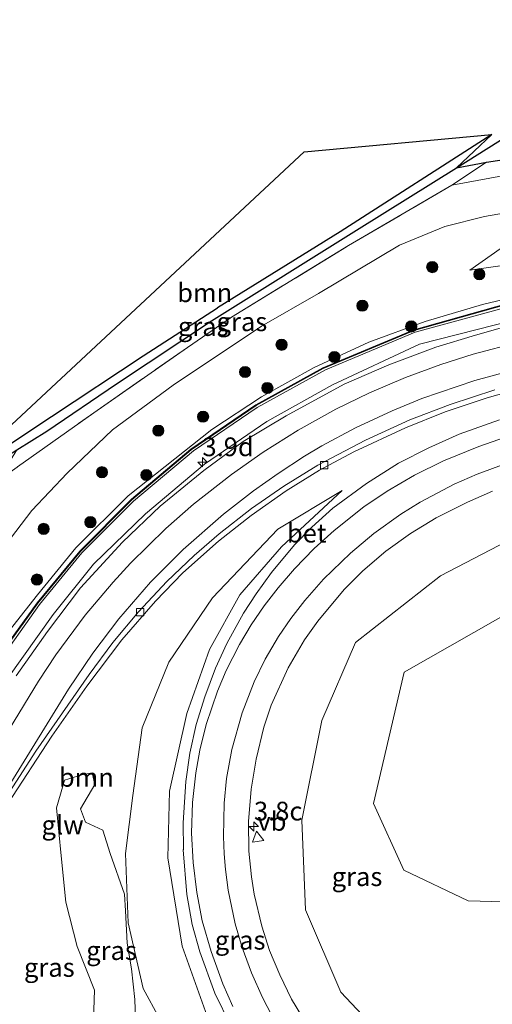
# Model space of a CAD drawing. Units: metres. Extents: x 229996 to 240004, y 525197 to 526312.
# Drawn here: x 231043 to 231106, y 526058 to 526189 of the extents above; entities that cross this region are included whole.
import ezdxf
from ezdxf.enums import TextEntityAlignment as Align

# ---------------------------------------------------------------- set-up
doc = ezdxf.new("R2010")
doc.units = ezdxf.units.M
doc.linetypes.add('IE-TERREINAFSCHEIDING', pattern=[10, 8, -2])
doc.layers.get('0').update_dxf_attribs({"lineweight": 25})
for name, color, linetype, lineweight in [('B-ME-AM-KILOMETR-S-B1', 7, 'Continuous', 18), ('B-ME-GR-BOMENSTRUIKEN-GV-B6', 93, 'Continuous', 18), ('B-ME-GR-BOOM-GV-B6', 93, 'Continuous', 18), ('B-ME-GR-BOOM-S-B1', 93, 'Continuous', 18), ('B-ME-GW-INSTEEKWATERGANG-L-B1', 10, 'Continuous', 25), ('B-ME-GW-KRUINLIJN-L-B1', 93, 'Continuous', 18), ('B-ME-GW-TEENLIJN-L-B1', 93, 'Continuous', 18), ('B-ME-GW-WATERGANG-GREPPEL-L-B1', 10, 'Continuous', 25), ('B-ME-IE-GRASLAND-GV-B6', 93, 'Continuous', 18), ('B-ME-IE-TERREINAFSCHEIDING-RASTERHEKWERK-L-B1', 8, 'IE-TERREINAFSCHEIDING', 18), ('B-ME-KG-KADASTRAAL-OPNAMEDTMGRENS-L-B1', 10, 'Continuous', 25), ('B-ME-KW-GELUIDSWERING-GV-B6', 8, 'Continuous', 18), ('B-ME-KW-SCHERM-L-B1', 8, 'Continuous', 18), ('B-ME-VH-VERH_SOORT-BETON-OVERIG-GV-B6', 8, 'IE-TERREINAFSCHEIDING-NATUURLIJK-HOUTWAL', 18), ('B-ME-VH-VERH_SOORT-BITUMEN-GV-B6', 8, 'IE-TERREINAFSCHEIDING-NATUURLIJK-HOUTWAL', 18), ('B-ME-VV-KOLK-S-B1', 8, 'Continuous', 18), ('B-ME-VW-MARKERING-STREEP-015-L-B1', 7, 'Continuous', 18), ('B-ME-VW-MEUBILAIR_WEGMEUBILAIR-VERKEERSBORD-S-B1', 8, 'Continuous', 18)]:
    doc.layers.add(name, color=color, linetype=linetype, lineweight=lineweight)
doc.styles.add('NLCS-ISO', font='NLCS-ISO.TTF')
doc.linetypes.add('IE-TERREINAFSCHEIDING-NATUURLIJK-HOUTWAL', pattern='A,7,-1.5,[67,NLCS.SHX,S=0.75,R=45,X=0,Y=0],-1.5,7,-1.5,[70,NLCS.SHX,S=0.75,R=0,X=0,Y=0],-1.5', length=20)

# ---------------------------------------------------------------- blocks, each defined once
blk = doc.blocks.new('verkeersbord')
for p, q in [((0, 0.75), (-0.75, -0.625)), ((0.75, -0.625), (0, 0.75)), ((-0.75, -0.625), (0.75, -0.625))]:
    blk.add_line(p, q)
blk = doc.blocks.new('boom')
blk.add_hatch(color=256).paths.add_polyline_path([(-0.75, 0, 1), (0.75, 0, 1)])
blk.add_circle((0, 0), 0.75)
blk = doc.blocks.new('hecto')
for p, q in [((0, 0.625), (-0.625, 0)), ((0, -0.625), (0, 0.625)), ((-0.625, 0), (0.625, 0)), ((0.625, 0), (0, -0.625))]:
    blk.add_line(p, q)
blk = doc.blocks.new('kolk')
blk.add_lwpolyline([(-0.5, -0.5), (0.5, -0.5), (0.5, 0.5), (-0.5, 0.5)], close=True)

msp = doc.modelspace()

# ---------------------------------------------------------------- linework, layer by layer
at = {"layer": 'B-ME-GR-BOMENSTRUIKEN-GV-B6'}
for points in [[(231052.7826, 526059.5388, 14.6849), (231050.4812, 526065.3207, 14.4966), (231048.9841, 526071.2583, 14.7065), (231048.3296, 526077.4453, 14.8248), (231047.7219, 526083.8255, 15.0989), (231048.2516, 526085.6749, 15.1126), (231048.8071, 526087.5118, 15.086), (231051.0837, 526088.2338, 15.1612), (231052.4779, 526088.495, 15.0521), (231052.8518, 526086.9356, 15.0133), (231050.9275, 526083.724, 15.0522), (231051.5854, 526081.9121, 15.1058), (231053.9192, 526080.8698, 14.9751), (231054.8928, 526077.7391, 14.8721), (231056.7893, 526072.3163, 14.9431), (231056.951, 526070.0837, 14.8516), (231057.1369, 526065.7811, 14.7701), (231057.7456, 526062.3811, 14.7627), (231058.1726, 526058.2535, 14.6982), (231058.3867, 526051.8638, 14.6932)], [(231052.5688, 526053.0051, 14.1856), (231052.7826, 526059.5388, 14.6849)]]:
    msp.add_polyline3d(points, dxfattribs=at)
at = {"layer": 'B-ME-GR-BOOM-GV-B6'}
for points in [[(231310.232, 526188.27, 15.583), (231310.32, 526188.601, 15.609), (231309.654, 526188.938, 15.678), (231285.565, 526184.355, 15.666), (231261.933, 526180.107, 15.729), (231234.394, 526175.112, 15.689), (231206.842, 526170.076, 15.775), (231183.247, 526165.824, 15.88), (231155.724, 526160.78, 15.921), (231132.078, 526156.471, 16.153), (231120.292, 526154.373, 16.339), (231112.45, 526152.813, 16.382), (231104.634, 526150.964, 16.469), (231096.96, 526148.677, 16.44), (231089.439, 526145.924, 16.53), (231082.133, 526142.566, 16.556), (231075.095, 526138.66, 16.609), (231068.451, 526134.3, 16.624), (231057.287, 526125.445, 16.572), (231050.302, 526118.514, 16.517), (231045.191, 526112.265, 16.546), (231040.228, 526105.981, 16.32)], [(231031.758, 526125.68, 11.713), (231080.778, 526171.327, 11.413), (231105.878, 526173.643, 12.373), (231085.598, 526160.649, 12.313), (231069.211, 526150.538, 12.273), (231059.294, 526144.133, 11.967), (231047.063, 526136.025, 11.9), (231040.697, 526131.807, 11.76), (231031.758, 526125.68, 11.713)], [(231038.816, 526116.198, 12.926), (231044.426, 526123.507, 12.671), (231049.156, 526128.473, 12.503), (231055.179, 526134.231, 12.45), (231063.28, 526140.192, 12.669), (231075.095, 526148.072, 12.84), (231082.716, 526152.422, 12.969), (231093.508, 526158.884, 12.81), (231099.599, 526161.367, 13.024), (231104.878, 526162.72, 13.29), (231110.474, 526163.689, 13.683), (231129.259, 526164.166, 14.445), (231116.213, 526160.346, 14.638), (231108.6, 526159.548, 14.64), (231102.901, 526155.525, 15.05), (231131.46, 526159.599, 14.746), (231155.271, 526163.052, 14.848), (231183.057, 526167.917, 15.018), (231206.429, 526172.355, 14.714)], [(231206.429, 526172.355, 14.714), (231183.057, 526167.917, 15.018), (231155.271, 526163.052, 14.848), (231131.46, 526159.599, 14.746), (231102.901, 526155.525, 15.05), (231108.6, 526159.548, 14.64), (231116.213, 526160.346, 14.638), (231129.259, 526164.166, 14.445), (231150.53, 526169.543, 14.517)]]:
    msp.add_polyline3d(points, dxfattribs=at)
at = {"layer": 'B-ME-GW-INSTEEKWATERGANG-L-B1'}
for points in [[(231105.878, 526173.643, 12.373), (231085.598, 526160.649, 12.313), (231069.211, 526150.538, 12.273)], [(231031.758, 526125.68, 11.713), (231040.697, 526131.807, 11.76), (231047.063, 526136.025, 11.9), (231059.294, 526144.133, 11.967), (231069.211, 526150.538, 12.273)]]:
    msp.add_polyline3d(points, dxfattribs=at)
at = {"layer": 'B-ME-GW-KRUINLIJN-L-B1'}
for points in [[(231040.228, 526105.981, 16.32), (231045.191, 526112.265, 16.546), (231050.302, 526118.514, 16.517), (231057.287, 526125.445, 16.572), (231068.451, 526134.3, 16.624), (231075.095, 526138.66, 16.609), (231082.133, 526142.566, 16.556), (231089.439, 526145.924, 16.53), (231096.96, 526148.677, 16.44), (231104.634, 526150.964, 16.469), (231112.45, 526152.813, 16.382), (231120.292, 526154.373, 16.339), (231132.078, 526156.471, 16.153), (231155.724, 526160.78, 15.921), (231183.247, 526165.824, 15.88), (231206.842, 526170.076, 15.775), (231234.394, 526175.112, 15.689), (231261.933, 526180.107, 15.729), (231285.565, 526184.355, 15.666), (231309.654, 526188.938, 15.678), (231310.32, 526188.601, 15.609)], [(231310.32, 526188.601, 15.609), (231310.232, 526188.27, 15.583), (231309.301, 526188.001, 15.688), (231293.595, 526185.081, 15.669), (231259.985, 526178.958, 15.681), (231205.851, 526169.001, 15.702), (231162.033, 526161, 15.878), (231130.374, 526155.18, 16.15), (231111.137, 526151.515, 16.37), (231095.642, 526147.275, 16.457), (231083.667, 526142.261, 16.528), (231074.511, 526137.217, 16.533), (231066.02, 526131.458, 16.591), (231057.994, 526124.738, 16.572), (231051.09, 526117.831, 16.572), (231045.467, 526110.955, 16.444), (231039.483, 526102.58, 16.374)], [(231102.901, 526155.525, 15.05), (231108.6, 526159.548, 14.64), (231116.213, 526160.346, 14.638), (231129.259, 526164.166, 14.445)], [(231155.901, 526128.865, 14.323), (231122.869, 526125.876, 14.547), (231109.04, 526119.959, 14.68), (231098.992, 526114.766, 14.75), (231087.671, 526105.886, 14.887), (231083.134, 526095.485, 14.973), (231080.464, 526082.207, 15.053), (231080.981, 526070.231, 15.243), (231085.677, 526059.262, 15.38), (231094.243, 526050.198, 15.597), (231106.955, 526043.341, 15.75), (231118.589, 526039.578, 15.857), (231128.589, 526037.967, 16.153), (231136.223, 526037.999, 16.517)], [(231085.886, 526126.147, 15.788), (231077.762, 526118.628, 15.873), (231072.193, 526112.251, 15.9), (231068.135, 526104.948, 15.925), (231065.134, 526096.421, 16.003), (231062.815, 526086.074, 16.086), (231062.593, 526077.179, 16.174), (231064.492, 526065.392, 16.312), (231068.274, 526054.808, 16.337), (231074.245, 526044.846, 16.449), (231081.18, 526038.107, 16.516), (231091.103, 526031.283, 16.634), (231100.69, 526026.967, 16.752), (231109.474, 526024.728, 16.767), (231118.798, 526023.165, 16.773)]]:
    msp.add_polyline3d(points, dxfattribs=at)
at = {"layer": 'B-ME-GW-TEENLIJN-L-B1'}
msp.add_line((231131.46, 526159.599, 14.746), (231102.901, 526155.525, 15.05), dxfattribs=at)
for points in [[(231196.7384, 526165.5528, 14.6474), (231168.6609, 526160.5311, 14.6474), (231151.3291, 526157.3041, 14.7247), (231144.9452, 526155.9733, 15.079), (231130.645, 526153.017, 15.28), (231111.408, 526149.545, 15.55), (231096.199, 526145.676, 15.804), (231084.592, 526140.252, 15.745), (231075.789, 526135.375, 15.773), (231067.477, 526129.677, 15.782), (231059.598, 526123.051, 15.768), (231052.676, 526116.332, 15.701), (231047.275, 526109.637, 15.602), (231041.236, 526101.119, 15.501)], [(231129.259, 526164.166, 14.445), (231110.474, 526163.689, 13.683), (231104.878, 526162.72, 13.29), (231099.599, 526161.367, 13.024), (231093.508, 526158.884, 12.81), (231082.716, 526152.422, 12.969), (231075.095, 526148.072, 12.84), (231063.28, 526140.192, 12.669)], [(231038.816, 526116.198, 12.926), (231044.426, 526123.507, 12.671), (231049.156, 526128.473, 12.503), (231055.179, 526134.231, 12.45), (231063.28, 526140.192, 12.669)], [(231343.939, 526086.772, 13.033), (231334.578, 526086.4266, 13.3977), (231328.1306, 526086.1887, 13.5892), (231309.463, 526085.5, 13.16), (231268.933, 526084.509, 13.143), (231244.7624, 526082.022, 13.4619), (231242.974, 526081.838, 13.237), (231239.0355, 526081.4309, 13.4271), (231213.745, 526078.817, 13.267), (231173.899, 526074.486, 13.323), (231155.34, 526072.8027, 13.5731), (231149.9235, 526072.3114, 13.7395), (231131.331, 526070.625, 13.367), (231102.71, 526071.423, 13.393), (231094.126, 526075.524, 13.537), (231090.037, 526084.403, 13.693), (231094.172, 526101.944, 13.7), (231109.536, 526110.689, 13.94), (231128.344, 526119.577, 14.127), (231155.901, 526128.865, 14.323)], [(231085.886, 526126.147, 15.788), (231077.28, 526120.99, 15.29), (231068.541, 526111.852, 15.163), (231062.701, 526103.277, 15.07), (231059.17, 526094.501, 14.97), (231057.903, 526085.472, 14.963), (231056.918, 526077.758, 14.84), (231057.298, 526068.511, 14.71), (231059.287, 526059.74, 14.79), (231063.659, 526051.756, 14.783), (231068.351, 526044.228, 14.903), (231073.795, 526038.295, 15.007), (231079.264, 526034.09, 15.377), (231085.94, 526029.661, 15.577), (231092.28, 526026.732, 15.84), (231098.288, 526024.678, 16.14), (231107.133, 526023.933, 16.383), (231118.798, 526023.165, 16.773)]]:
    msp.add_polyline3d(points, dxfattribs=at)
at = {"layer": 'B-ME-GW-WATERGANG-GREPPEL-L-B1'}
for points in [[(231068.406, 526148.804, 11.86), (231088.14, 526161.081, 11.88), (231101.127, 526169.206, 11.913), (231126.327, 526184.998, 11.95), (231155.647, 526203.567, 11.943), (231180.031, 526218.576, 11.977), (231213.657, 526239.517, 12), (231238.448, 526254.627, 12.137)], [(230932.923, 526058.651, 11.463), (230977.22, 526087.837, 11.37), (231003.33, 526105.492, 11.307), (231028.756, 526122.414, 11.29), (231039.055, 526129.462, 11.387), (231042.407, 526131.565, 11.429), (231046.409, 526134.077, 11.48), (231055.732, 526140.404, 11.59), (231068.406, 526148.804, 11.86)]]:
    msp.add_polyline3d(points, dxfattribs=at)
at = {"layer": 'B-ME-IE-GRASLAND-GV-B6'}
for points in [[(231100.538, 526166.873, 12.523), (231105.13, 526169.931, 12.493), (231134.469, 526174.402, 13.947), (231174.41, 526183.226, 14.563), (231232.619, 526196.982, 14.04), (231285.394, 526204.033, 13.307), (231295.084, 526204.232, 13.373), (231292.716, 526197.735, 13.86), (231271.927, 526194.066, 14.077), (231243.512, 526188.848, 14.12), (231213.42, 526183.47, 14.29), (231189.578, 526179.174, 14.58), (231170.482, 526175.815, 14.693), (231153.223, 526172.877, 14.613), (231137.836, 526171.953, 14.187), (231123.55, 526170.582, 13.6), (231109.657, 526168.579, 12.963), (231107.268, 526168.132, 12.848), (231100.538, 526166.873, 12.523)], [(231042.507, 526129.325, 12.287), (231052.698, 526136.508, 12.193), (231065.207, 526145.239, 12.243), (231071.084, 526149.292, 12.307), (231086.723, 526158.823, 12.423), (231100.538, 526166.873, 12.523), (231107.268, 526168.132, 12.848), (231121.78, 526169.175, 12.947), (231137.4, 526170.47, 13.427), (231152.403, 526171.407, 13.577), (231160.423, 526172.642, 13.773), (231185.452, 526176.983, 13.787), (231215.484, 526182.257, 13.65)], [(231198.628, 526178.543, 13.533), (231166.063, 526172.861, 13.717), (231151.983, 526170.557, 13.703), (231137.787, 526169.503, 13.563), (231121.867, 526168.182, 13.077), (231108.171, 526166.638, 13.12), (231118.431, 526167.018, 13.777), (231129.904, 526167.938, 14.097), (231138.621, 526168.683, 14.25), (231150.53, 526169.543, 14.517), (231129.259, 526164.166, 14.445), (231110.474, 526163.689, 13.683), (231104.878, 526162.72, 13.29), (231099.599, 526161.367, 13.024), (231093.508, 526158.884, 12.81), (231082.716, 526152.422, 12.969), (231075.095, 526148.072, 12.84), (231063.28, 526140.192, 12.669), (231055.179, 526134.231, 12.45), (231049.156, 526128.473, 12.503), (231044.426, 526123.507, 12.671), (231038.816, 526116.198, 12.926)], [(231042.407, 526131.565, 11.429), (231039.055, 526129.462, 11.387), (231028.756, 526122.414, 11.29), (231031.758, 526125.68, 11.713), (231040.697, 526131.807, 11.76), (231047.063, 526136.025, 11.9), (231059.294, 526144.133, 11.967), (231069.211, 526150.538, 12.273), (231085.598, 526160.649, 12.313), (231105.878, 526173.643, 12.373), (231101.127, 526169.206, 11.913), (231088.14, 526161.081, 11.88), (231068.406, 526148.804, 11.86), (231055.732, 526140.404, 11.59), (231046.409, 526134.077, 11.48), (231042.407, 526131.565, 11.429)], [(231205.768, 526169.387, 15.9), (231161.921, 526161.367, 15.9), (231129.928, 526155.555, 15.9), (231110.954, 526151.939, 15.9), (231095.46, 526147.598, 15.9), (231083.311, 526142.536, 15.9), (231074.33, 526137.569, 15.9), (231065.663, 526131.679, 15.9), (231057.727, 526124.989, 15.9), (231050.835, 526118.07, 15.9), (231045.151, 526111.188, 15.9), (231039.095, 526102.864, 15.9)], [(231039.177, 526102.808, 15.9), (231045.231, 526111.126, 15.9), (231050.909, 526118.002, 15.9), (231057.795, 526124.915, 15.9), (231065.723, 526131.599, 15.9), (231074.382, 526137.483, 15.9), (231083.355, 526142.446, 15.9), (231095.492, 526147.504, 15.9), (231110.976, 526151.841, 15.9), (231129.946, 526155.457, 15.9), (231161.939, 526161.269, 15.9), (231205.786, 526169.289, 15.9)], [(231105.13, 526169.931, 12.493), (231100.538, 526166.873, 12.523), (231086.723, 526158.823, 12.423), (231071.084, 526149.292, 12.307), (231065.207, 526145.239, 12.243), (231052.698, 526136.508, 12.193), (231042.507, 526129.325, 12.287), (231042.455, 526129.288, 12.233), (231040.402, 526127.825, 11.637), (231039.839, 526127.402, 11.719), (231042.407, 526131.565, 11.429), (231046.409, 526134.077, 11.48), (231055.732, 526140.404, 11.59), (231068.406, 526148.804, 11.86), (231088.14, 526161.081, 11.88), (231101.127, 526169.206, 11.913), (231105.13, 526169.931, 12.493)], [(231040.228, 526105.981, 16.32), (231045.191, 526112.265, 16.546), (231050.302, 526118.514, 16.517), (231057.287, 526125.445, 16.572), (231068.451, 526134.3, 16.624), (231075.095, 526138.66, 16.609), (231082.133, 526142.566, 16.556), (231089.439, 526145.924, 16.53), (231096.96, 526148.677, 16.44), (231104.634, 526150.964, 16.469), (231112.45, 526152.813, 16.382), (231120.292, 526154.373, 16.339), (231132.078, 526156.471, 16.153), (231155.724, 526160.78, 15.921), (231183.247, 526165.824, 15.88), (231206.842, 526170.076, 15.775)], [(231205.851, 526169.001, 15.702), (231162.033, 526161, 15.878), (231130.374, 526155.18, 16.15), (231111.137, 526151.515, 16.37), (231095.642, 526147.275, 16.457), (231083.667, 526142.261, 16.528), (231074.511, 526137.217, 16.533), (231066.02, 526131.458, 16.591), (231057.994, 526124.738, 16.572), (231051.09, 526117.831, 16.572), (231045.467, 526110.955, 16.444), (231039.483, 526102.58, 16.374)], [(231039.483, 526102.58, 16.374), (231045.467, 526110.955, 16.444), (231051.09, 526117.831, 16.572), (231057.994, 526124.738, 16.572), (231066.02, 526131.458, 16.591), (231074.511, 526137.217, 16.533), (231083.667, 526142.261, 16.528), (231095.642, 526147.275, 16.457), (231111.137, 526151.515, 16.37), (231130.374, 526155.18, 16.15), (231162.033, 526161, 15.878), (231205.851, 526169.001, 15.702)], [(231041.236, 526101.119, 15.501), (231047.275, 526109.637, 15.602), (231052.676, 526116.332, 15.701), (231059.598, 526123.051, 15.768), (231067.477, 526129.677, 15.782), (231075.789, 526135.375, 15.773), (231084.592, 526140.252, 15.745), (231096.199, 526145.676, 15.804), (231111.408, 526149.545, 15.55), (231130.645, 526153.017, 15.28), (231144.9452, 526155.9733, 15.079), (231151.3291, 526157.3041, 14.7247), (231168.6609, 526160.5311, 14.6474), (231196.7384, 526165.5528, 14.6474)], [(231196.7384, 526165.5528, 14.6474), (231168.6609, 526160.5311, 14.6474), (231151.3291, 526157.3041, 14.7247), (231144.9452, 526155.9733, 15.079), (231130.645, 526153.017, 15.28), (231111.408, 526149.545, 15.55), (231096.199, 526145.676, 15.804), (231084.592, 526140.252, 15.745), (231075.789, 526135.375, 15.773), (231067.477, 526129.677, 15.782), (231059.598, 526123.051, 15.768), (231052.676, 526116.332, 15.701), (231047.275, 526109.637, 15.602), (231041.236, 526101.119, 15.501)], [(231196.7742, 526165.356, 14.7257), (231150.7709, 526156.9994, 15.0749), (231145.0687, 526155.795, 15.0751), (231144.8724, 526155.4873, 15.0703), (231135.688, 526153.606, 15.147), (231122.361, 526150.888, 15.287), (231113.435, 526149.231, 15.433), (231108.228, 526148.146, 15.517), (231103.666, 526146.864, 15.633), (231098.391, 526145.256, 15.643), (231092.091, 526142.914, 15.703), (231086.122, 526140.321, 15.643), (231078.383, 526136.138, 15.617), (231072.672, 526132.705, 15.68), (231067.399, 526128.816, 15.673), (231061.569, 526124.064, 15.67), (231056.547, 526119.287, 15.677), (231050.942, 526113.19, 15.633), (231046.52, 526107.347, 15.54), (231042.355, 526101.459, 15.463)], [(231041.1632, 526084.3088, 15.3338), (231047.1113, 526093.4135, 15.339), (231051.7834, 526100.08, 15.3722), (231056.4464, 526106.2514, 15.3921), (231060.9257, 526111.3995, 15.3843), (231064.608, 526115.1738, 15.3751), (231069.3701, 526119.3847, 15.382), (231073.7061, 526122.8104, 15.3769), (231078.4, 526126.0933, 15.367), (231082.853, 526128.8555, 15.3446), (231087.424, 526131.3215, 15.348), (231094.33, 526134.5045, 15.3395), (231099.647, 526136.644, 15.3109), (231105.222, 526138.5049, 15.2974), (231109.1931, 526139.613, 15.2728)], [(231106.8615, 526135.5684, 15.5114), (231101.5146, 526133.6501, 15.5996), (231097.427, 526131.8616, 15.6608), (231093.4055, 526129.7977, 15.7058), (231089.117, 526127.0887, 15.7708), (231084.622, 526123.7834, 15.8048), (231081.8097, 526121.2758, 15.8297), (231079.5132, 526118.8938, 15.8706), (231076.4128, 526115.2418, 15.8968), (231074.365, 526112.3734, 15.9037), (231072.7079, 526109.801, 15.9301), (231070.4653, 526105.773, 15.9709), (231068.9448, 526102.442, 16.005), (231067.5162, 526098.638, 16.03), (231066.367, 526094.944, 16.0543), (231065.5445, 526091.1173, 16.0731), (231064.9745, 526087.367, 16.1106), (231064.6523, 526081.83, 16.1628), (231064.6914, 526078.2583, 16.1926), (231064.6159, 526078.2556, 16.1963), (231065.1067, 526072.2884, 16.2057), (231065.8609, 526068.2729, 16.2489), (231066.86, 526064.6505, 16.3288), (231068.8828, 526059.1376, 16.3369), (231070.9363, 526054.862, 16.3773)], [(231094.243, 526050.198, 15.597), (231085.677, 526059.262, 15.38), (231080.981, 526070.231, 15.243), (231080.464, 526082.207, 15.053), (231083.134, 526095.485, 14.973), (231087.671, 526105.886, 14.887), (231098.992, 526114.766, 14.75), (231109.04, 526119.959, 14.68), (231122.869, 526125.876, 14.547), (231155.901, 526128.865, 14.323), (231128.344, 526119.577, 14.127), (231109.536, 526110.689, 13.94), (231094.172, 526101.944, 13.7), (231090.037, 526084.403, 13.693), (231094.126, 526075.524, 13.537), (231102.71, 526071.423, 13.393), (231131.331, 526070.625, 13.367), (231149.9235, 526072.3114, 13.7395), (231150.0767, 526071.1039, 13.8243), (231150.9474, 526068.1236, 14.0623), (231150.8594, 526064.2572, 14.2521), (231150.9961, 526058.2066, 14.9115), (231151.254, 526052.1338, 15.4273)], [(231085.886, 526126.147, 15.788), (231077.28, 526120.99, 15.29), (231068.541, 526111.852, 15.163), (231062.701, 526103.277, 15.07), (231059.17, 526094.501, 14.97), (231057.903, 526085.472, 14.963), (231056.918, 526077.758, 14.84), (231057.298, 526068.511, 14.71), (231059.287, 526059.74, 14.79), (231063.659, 526051.756, 14.783)], [(231063.659, 526051.756, 14.783), (231059.287, 526059.74, 14.79), (231057.298, 526068.511, 14.71), (231056.918, 526077.758, 14.84), (231057.903, 526085.472, 14.963), (231059.17, 526094.501, 14.97), (231062.701, 526103.277, 15.07), (231068.541, 526111.852, 15.163), (231077.28, 526120.99, 15.29), (231085.886, 526126.147, 15.788)], [(231068.274, 526054.808, 16.337), (231064.492, 526065.392, 16.312), (231062.593, 526077.179, 16.174), (231062.815, 526086.074, 16.086), (231065.134, 526096.421, 16.003), (231068.135, 526104.948, 15.925), (231072.193, 526112.251, 15.9), (231077.762, 526118.628, 15.873), (231085.886, 526126.147, 15.788)], [(231085.886, 526126.147, 15.788), (231077.762, 526118.628, 15.873), (231072.193, 526112.251, 15.9), (231068.135, 526104.948, 15.925), (231065.134, 526096.421, 16.003), (231062.815, 526086.074, 16.086), (231062.593, 526077.179, 16.174), (231064.492, 526065.392, 16.312), (231068.274, 526054.808, 16.337)], [(231081.2432, 526054.803, 15.85), (231079.123, 526058.316, 15.822), (231077.5247, 526061.551, 15.7728), (231076.1502, 526064.799, 15.731), (231075.1286, 526068.0364, 15.6889), (231074.124, 526072.3281, 15.6524), (231073.7461, 526074.6373, 15.6328), (231073.426, 526078.048, 15.5905), (231073.3833, 526081.9994, 15.5512), (231073.7131, 526086.3359, 15.5169), (231074.384, 526090.335, 15.458), (231075.418, 526094.594, 15.437), (231076.4, 526097.53, 15.3916), (231078.6568, 526102.4999, 15.3653), (231080.852, 526106.235, 15.3378), (231082.621, 526108.7327, 15.2811), (231086.1576, 526112.9543, 15.2483), (231088.6341, 526115.455, 15.235), (231091.7246, 526118.0555, 15.1995), (231095.004, 526120.4284, 15.1771), (231098.4309, 526122.4921, 15.1615), (231102.6042, 526124.6174, 15.1118), (231105.9683, 526126.0742, 15.0774)], [(231109.04, 526119.959, 14.68), (231098.992, 526114.766, 14.75), (231087.671, 526105.886, 14.887), (231083.134, 526095.485, 14.973), (231080.464, 526082.207, 15.053), (231080.981, 526070.231, 15.243), (231085.677, 526059.262, 15.38), (231094.243, 526050.198, 15.597)], [(231131.331, 526070.625, 13.367), (231102.71, 526071.423, 13.393), (231094.126, 526075.524, 13.537), (231090.037, 526084.403, 13.693), (231094.172, 526101.944, 13.7), (231109.536, 526110.689, 13.94)], [(231058.3867, 526051.8638, 14.6932), (231058.1726, 526058.2535, 14.6982), (231057.7456, 526062.3811, 14.7627), (231057.1369, 526065.7811, 14.7701), (231056.951, 526070.0837, 14.8516), (231056.7893, 526072.3163, 14.9431), (231054.8928, 526077.7391, 14.8721), (231053.9192, 526080.8698, 14.9751), (231051.5854, 526081.9121, 15.1058), (231050.9275, 526083.724, 15.0522), (231052.8518, 526086.9356, 15.0133), (231052.4779, 526088.495, 15.0521), (231051.0837, 526088.2338, 15.1612), (231048.8071, 526087.5118, 15.086), (231048.2516, 526085.6749, 15.1126), (231047.7219, 526083.8255, 15.0989), (231048.3296, 526077.4453, 14.8248), (231048.9841, 526071.2583, 14.7065), (231050.4812, 526065.3207, 14.4966), (231052.7826, 526059.5388, 14.6849)], [(231052.7826, 526059.5388, 14.6849), (231052.5688, 526053.0051, 14.1856)]]:
    msp.add_polyline3d(points, dxfattribs=at)
at = {"layer": 'B-ME-IE-TERREINAFSCHEIDING-RASTERHEKWERK-L-B1'}
for points in [[(231299.766, 526198.99, 13.79), (231295.006, 526198.243, 13.677), (231294.277, 526198.086, 12.846), (231293.592, 526198.133, 13.14), (231292.716, 526197.735, 13.86), (231271.927, 526194.066, 14.077), (231243.512, 526188.848, 14.12), (231213.42, 526183.47, 14.29), (231189.578, 526179.174, 14.58), (231170.482, 526175.815, 14.693), (231153.223, 526172.877, 14.613), (231137.836, 526171.953, 14.187), (231123.55, 526170.582, 13.6), (231109.657, 526168.579, 12.963), (231107.268, 526168.132, 12.848), (231100.538, 526166.873, 12.523)], [(231040.402, 526127.825, 11.637), (231042.455, 526129.288, 12.233), (231042.507, 526129.325, 12.287), (231052.698, 526136.508, 12.193), (231065.207, 526145.239, 12.243), (231071.084, 526149.292, 12.307), (231086.723, 526158.823, 12.423), (231100.538, 526166.873, 12.523)]]:
    msp.add_polyline3d(points, dxfattribs=at)
at = {"layer": 'B-ME-KG-KADASTRAAL-OPNAMEDTMGRENS-L-B1'}
msp.add_polyline3d([(231031.758, 526125.68, 11.713), (231080.778, 526171.327, 11.413), (231105.878, 526173.643, 12.373), (231101.127, 526169.206, 11.913), (231105.13, 526169.931, 12.493), (231134.469, 526174.402, 13.947), (231174.41, 526183.226, 14.563), (231232.619, 526196.982, 14.04)], dxfattribs=at)
msp.add_polyline3d([(231031.758, 526125.68, 11.713), (231080.778, 526171.327, 11.413), (231105.878, 526173.643, 12.373), (231101.127, 526169.206, 11.913), (231105.13, 526169.931, 12.493), (231134.469, 526174.402, 13.947), (231174.41, 526183.226, 14.563), (231232.619, 526196.982, 14.04)], dxfattribs=at)
at = {"layer": 'B-ME-KW-GELUIDSWERING-GV-B6'}
for points in [[(231039.095, 526102.864, 15.9), (231045.151, 526111.188, 15.9), (231050.835, 526118.07, 15.9), (231057.727, 526124.989, 15.9), (231065.663, 526131.679, 15.9), (231074.33, 526137.569, 15.9), (231083.311, 526142.536, 15.9), (231095.46, 526147.598, 15.9), (231110.954, 526151.939, 15.9), (231129.928, 526155.555, 15.9), (231161.921, 526161.367, 15.9), (231205.768, 526169.387, 15.9)], [(231205.786, 526169.289, 15.9), (231161.939, 526161.269, 15.9), (231129.946, 526155.457, 15.9), (231110.976, 526151.841, 15.9), (231095.492, 526147.504, 15.9), (231083.355, 526142.446, 15.9), (231074.382, 526137.483, 15.9), (231065.723, 526131.599, 15.9), (231057.795, 526124.915, 15.9), (231050.909, 526118.002, 15.9), (231045.231, 526111.126, 15.9), (231039.177, 526102.808, 15.9)]]:
    msp.add_polyline3d(points, dxfattribs=at)
at = {"layer": 'B-ME-KW-SCHERM-L-B1'}
msp.add_polyline3d([(231309.222, 526188.275, 15.708), (231293.556, 526185.359, 15.678), (231259.928, 526179.225, 15.731), (231205.777, 526169.338, 15.743), (231161.93, 526161.318, 15.944), (231129.937, 526155.506, 16.188), (231110.965, 526151.89, 16.399), (231095.476, 526147.551, 16.473), (231083.333, 526142.491, 16.547), (231074.356, 526137.526, 16.572), (231065.693, 526131.639, 16.609), (231057.761, 526124.952, 16.598), (231050.872, 526118.036, 16.578), (231045.191, 526111.157, 16.508), (231039.136, 526102.836, 16.446)], dxfattribs=at)
at = {"layer": 'B-ME-VH-VERH_SOORT-BETON-OVERIG-GV-B6'}
for points in [[(231040.1971, 526084.0153, 15.3334), (231044.96, 526091.4121, 15.3412), (231052.085, 526101.6124, 15.3919), (231055.2547, 526105.8905, 15.4068), (231058.6761, 526109.976, 15.4114), (231062.4522, 526114.0271, 15.4056), (231066.112, 526117.503, 15.4072), (231069.4462, 526120.3637, 15.4043), (231073.775, 526123.738, 15.4014), (231078.082, 526126.7296, 15.3953), (231082.6411, 526129.5189, 15.3818), (231088.9989, 526132.8711, 15.3724), (231094.9222, 526135.5646, 15.3634), (231100.2877, 526137.6287, 15.3375), (231106.2768, 526139.5796, 15.3201)], [(231109.1931, 526139.613, 15.2728), (231105.222, 526138.5049, 15.2974), (231099.647, 526136.644, 15.3109), (231094.33, 526134.5045, 15.3395), (231087.424, 526131.3215, 15.348), (231082.853, 526128.8555, 15.3446), (231078.4, 526126.0933, 15.367), (231073.7061, 526122.8104, 15.3769), (231069.3701, 526119.3847, 15.382), (231064.608, 526115.1738, 15.3751), (231060.9257, 526111.3995, 15.3843), (231056.4464, 526106.2514, 15.3921), (231051.7834, 526100.08, 15.3722), (231047.1113, 526093.4135, 15.339), (231041.1632, 526084.3088, 15.3338)]]:
    msp.add_polyline3d(points, dxfattribs=at)
at = {"layer": 'B-ME-VH-VERH_SOORT-BITUMEN-GV-B6'}
for points in [[(231042.355, 526101.459, 15.463), (231046.52, 526107.347, 15.54), (231050.942, 526113.19, 15.633), (231056.547, 526119.287, 15.677), (231061.569, 526124.064, 15.67), (231067.399, 526128.816, 15.673), (231072.672, 526132.705, 15.68), (231078.383, 526136.138, 15.617), (231086.122, 526140.321, 15.643), (231092.091, 526142.914, 15.703), (231098.391, 526145.256, 15.643), (231103.666, 526146.864, 15.633), (231108.228, 526148.146, 15.517), (231113.435, 526149.231, 15.433), (231122.361, 526150.888, 15.287), (231135.688, 526153.606, 15.147), (231144.8724, 526155.4873, 15.0703), (231144.8951, 526155.3408, 15.1278), (231145.6648, 526155.3395, 15.1201), (231152.034, 526156.4289, 15.0371), (231196.1667, 526164.4987, 14.7278)], [(231106.2768, 526139.5796, 15.3201), (231100.2877, 526137.6287, 15.3375), (231094.9222, 526135.5646, 15.3634), (231088.9989, 526132.8711, 15.3724), (231082.6411, 526129.5189, 15.3818), (231078.082, 526126.7296, 15.3953), (231073.775, 526123.738, 15.4014), (231069.4462, 526120.3637, 15.4043), (231066.112, 526117.503, 15.4072), (231062.4522, 526114.0271, 15.4056), (231058.6761, 526109.976, 15.4114), (231055.2547, 526105.8905, 15.4068), (231052.085, 526101.6124, 15.3919), (231044.96, 526091.4121, 15.3412), (231040.1971, 526084.0153, 15.3334)], [(231070.9363, 526054.862, 16.3773), (231068.8828, 526059.1376, 16.3369), (231066.86, 526064.6505, 16.3288), (231065.8609, 526068.2729, 16.2489), (231065.1067, 526072.2884, 16.2057), (231064.6159, 526078.2556, 16.1963), (231064.6914, 526078.2583, 16.1926), (231064.6523, 526081.83, 16.1628), (231064.9745, 526087.367, 16.1106), (231065.5445, 526091.1173, 16.0731), (231066.367, 526094.944, 16.0543), (231067.5162, 526098.638, 16.03), (231068.9448, 526102.442, 16.005), (231070.4653, 526105.773, 15.9709), (231072.7079, 526109.801, 15.9301), (231074.365, 526112.3734, 15.9037), (231076.4128, 526115.2418, 15.8968), (231079.5132, 526118.8938, 15.8706), (231081.8097, 526121.2758, 15.8297), (231084.622, 526123.7834, 15.8048), (231089.117, 526127.0887, 15.7708), (231093.4055, 526129.7977, 15.7058), (231097.427, 526131.8616, 15.6608), (231101.5146, 526133.6501, 15.5996), (231106.8615, 526135.5684, 15.5114)], [(231105.9683, 526126.0742, 15.0774), (231102.6042, 526124.6174, 15.1118), (231098.4309, 526122.4921, 15.1615), (231095.004, 526120.4284, 15.1771), (231091.7246, 526118.0555, 15.1995), (231088.6341, 526115.455, 15.235), (231086.1576, 526112.9543, 15.2483), (231082.621, 526108.7327, 15.2811), (231080.852, 526106.235, 15.3378), (231078.6568, 526102.4999, 15.3653), (231076.4, 526097.53, 15.3916), (231075.418, 526094.594, 15.437), (231074.384, 526090.335, 15.458), (231073.7131, 526086.3359, 15.5169), (231073.3833, 526081.9994, 15.5512), (231073.426, 526078.048, 15.5905), (231073.7461, 526074.6373, 15.6328), (231074.124, 526072.3281, 15.6524), (231075.1286, 526068.0364, 15.6889), (231076.1502, 526064.799, 15.731), (231077.5247, 526061.551, 15.7728), (231079.123, 526058.316, 15.822), (231081.2432, 526054.803, 15.85)]]:
    msp.add_polyline3d(points, dxfattribs=at)
at = {"layer": 'B-ME-VW-MARKERING-STREEP-015-L-B1'}
for points in [[(231023.9051, 526065.6682, 15.2571), (231045.32, 526100.743, 15.5022), (231047.647, 526104.238, 15.5455), (231051.552, 526109.515, 15.6019), (231055.28, 526113.923, 15.6319), (231057.617, 526116.484, 15.6447), (231062.325, 526121.069, 15.6653), (231066.012, 526124.329, 15.6709), (231071.083, 526128.302, 15.6669), (231075.302, 526131.28, 15.6629), (231079.9837, 526134.2094, 15.6615), (231085.012, 526136.989, 15.6554), (231089.505, 526139.168, 15.6438), (231094.311, 526141.212, 15.6299), (231099.067, 526142.964, 15.6046), (231103.3886, 526144.338, 15.569), (231109.485, 526145.92, 15.5049), (231116.4988, 526147.3087, 15.4171), (231160.0841, 526155.3175, 15.0143), (231207.0846, 526163.942, 14.777)], [(231025.8246, 526061.6042, 15.359), (231049.339, 526099.671, 15.4158), (231052.567, 526104.459, 15.4499), (231056.055, 526109.063, 15.4747), (231060.26, 526113.914, 15.4839), (231064.6348, 526118.2984, 15.4945), (231070.005, 526122.99, 15.497), (231074.008, 526126.101, 15.4985), (231077.3188, 526128.4286, 15.4955), (231080.859, 526130.725, 15.4917), (231083.14, 526132.098, 15.4901), (231087.637, 526134.499, 15.488), (231092.536, 526136.788, 15.4783), (231096.512, 526138.423, 15.4655), (231103.571, 526140.811, 15.4293), (231108.3497, 526142.1071, 15.3897), (231111.328, 526142.76, 15.3612), (231132.3475, 526146.6947, 15.203)], [(231071.29, 526057.351, 16.3442), (231069.935, 526060.35, 16.3186), (231068.36, 526064.655, 16.2792), (231067.193, 526068.786, 16.2448), (231066.454, 526072.542, 16.2146), (231065.983, 526076.553, 16.1834), (231065.769, 526080.469, 16.1529), (231065.886, 526084.563, 16.1152), (231066.321, 526088.495, 16.0766), (231066.868, 526091.532, 16.0471), (231067.7164, 526094.9455, 16.018), (231069.214, 526099.399, 15.9795), (231070.389, 526102.145, 15.9517), (231072.145, 526105.614, 15.9154), (231073.7, 526108.239, 15.885), (231075.456, 526110.777, 15.8522), (231077.317, 526113.197, 15.8233), (231079.491, 526115.694, 15.793), (231082.135, 526118.411, 15.7611), (231084.8, 526120.842, 15.73), (231088.773, 526123.967, 15.6852), (231091.87, 526126.066, 15.6493), (231095.512, 526128.207, 15.6053), (231099.392, 526130.112, 15.5516), (231104.113, 526132.009, 15.4862), (231109.48, 526133.88, 15.4248)], [(231107.641, 526129.715, 15.2799), (231103.905, 526128.35, 15.3103), (231100.85, 526127.016, 15.3368), (231096.3, 526124.597, 15.3773), (231093.707, 526123.01, 15.4025), (231090.119, 526120.443, 15.4427), (231086.9882, 526117.8213, 15.4758), (231083.393, 526114.314, 15.52), (231080.865, 526111.484, 15.5566), (231079.0032, 526109.0974, 15.5831), (231077.382, 526106.695, 15.6121), (231075.608, 526103.654, 15.6455), (231074.135, 526100.653, 15.6771), (231072.505, 526096.512, 15.7143), (231071.1233, 526091.6023, 15.7553), (231070.42, 526087.764, 15.7912), (231070.098, 526084.47, 15.8215), (231070.004, 526080.014, 15.8631), (231070.096, 526077.69, 15.8849), (231070.281, 526075.601, 15.9032), (231070.656, 526072.852, 15.9281), (231071.602, 526068.373, 15.9695), (231072.522, 526065.192, 16.0022), (231073.767, 526061.817, 16.0377), (231075.237, 526058.547, 16.0734), (231076.494, 526056.149, 16.0961)]]:
    msp.add_polyline3d(points, dxfattribs=at)

# ---------------------------------------------------------------- block references
at = {"layer": 'B-ME-AM-KILOMETR-S-B1', "rotation": 90}
for p in [(231067.214, 526129.954, 15.737), (231074.091, 526081.366, 15.49)]:
    msp.add_blockref('hecto', p, dxfattribs=at)
at = {"layer": 'B-ME-GR-BOOM-S-B1', "rotation": 9}
for p in [(231097.9055, 526155.9484, 14.3124), (231104.1909, 526155.0042, 15.2484), (231088.5777, 526150.8057, 14.6132), (231095.1005, 526148.0338, 16.449), (231077.7799, 526145.5998, 14.4092), (231084.8356, 526143.9637, 16.4845), (231072.9002, 526141.9652, 14.6697), (231075.8897, 526139.833, 16.2886), (231067.2952, 526136.0021, 12.0346), (231061.3227, 526134.1425, 14.412), (231053.7953, 526128.5939, 14.1082), (231059.7181, 526128.2239, 16.2413), (231046.0047, 526121.043, 14.0642), (231052.2532, 526121.9353, 15.9941), (231045.0981, 526114.2855, 13.4057)]:
    msp.add_blockref('boom', p, dxfattribs=at)
at = {"layer": 'B-ME-VV-KOLK-S-B1', "rotation": 90}
for p in [(231083.4598, 526129.5469, 15.274), (231058.8892, 526109.9286, 15.297)]:
    msp.add_blockref('kolk', p, dxfattribs=at)
at = {"layer": 'B-ME-VW-MEUBILAIR_WEGMEUBILAIR-VERKEERSBORD-S-B1', "rotation": 9}
msp.add_blockref('verkeersbord', (231074.555, 526080, 15.697), dxfattribs=at)

# ---------------------------------------------------------------- texts
at = {"layer": 'B-ME-AM-KILOMETR-S-B1', "ltscale": 0.2, "style": 'NLCS-ISO'}
for s, p in [('3.9d', (231067.214, 526129.954, 15.737)), ('3.8c', (231074.091, 526081.366, 15.49))]:
    msp.add_text(s, height=2.5, dxfattribs=at).set_placement(p, align=Align.BOTTOM_LEFT)
at = {"layer": 'B-ME-GR-BOOM-GV-B6', "ltscale": 0.2, "style": 'NLCS-ISO'}
for p in [(231067.5097, 526152.532), (231051.711, 526087.8969)]:
    msp.add_text('bmn', height=2.5, dxfattribs=at).set_placement(p, align=Align.MIDDLE_CENTER)
at = {"layer": 'B-ME-IE-GRASLAND-GV-B6', "ltscale": 0.2, "style": 'NLCS-ISO'}
for p in [(231067.317, 526148.0285), (231072.4845, 526148.6665), (231087.858, 526074.656), (231087.858, 526074.656), (231072.2475, 526066.1819), (231055.073, 526064.7965), (231046.7631, 526062.5532)]:
    msp.add_text('gras', height=2.5, dxfattribs=at).set_placement(p, align=Align.MIDDLE_CENTER)
at = {"layer": 'B-ME-KW-GELUIDSWERING-GV-B6', "ltscale": 0.2, "style": 'NLCS-ISO'}
msp.add_text('glw', height=2.5, dxfattribs=at).set_placement((231048.5371, 526081.551), align=Align.MIDDLE_CENTER)
at = {"layer": 'B-ME-KW-SCHERM-L-B1', "ltscale": 0.2, "style": 'NLCS-ISO'}
msp.add_text('glw', height=2.5, dxfattribs=at).set_placement((231048.5359, 526081.5538), align=Align.MIDDLE_CENTER)
at = {"layer": 'B-ME-VH-VERH_SOORT-BETON-OVERIG-GV-B6', "ltscale": 0.2, "style": 'NLCS-ISO'}
msp.add_text('bet', height=2.5, dxfattribs=at).set_placement((231081.138, 526120.473), align=Align.MIDDLE_CENTER)
at = {"layer": 'B-ME-VW-MEUBILAIR_WEGMEUBILAIR-VERKEERSBORD-S-B1', "ltscale": 0.2, "style": 'NLCS-ISO'}
msp.add_text('vb', height=2.5, dxfattribs=at).set_placement((231074.555, 526080, 15.697), align=Align.BOTTOM_LEFT)

doc.saveas('drawing.dxf')
